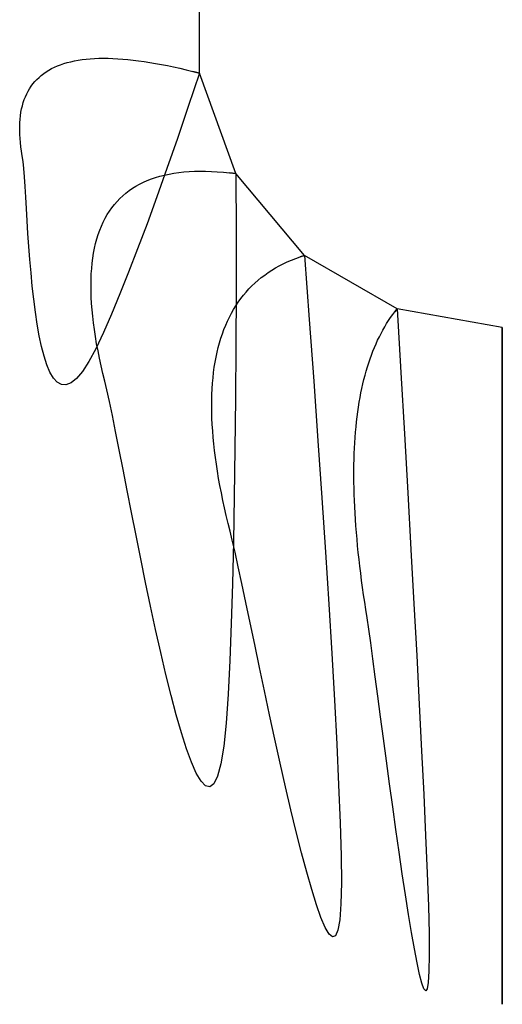
# Model space of a CAD drawing. Extents: x -41 to 707, y -99 to 1036.
# Drawn here: x 19 to 58, y 142 to 222 of the extents above; entities that cross this region are included whole.
import ezdxf

# ---------------------------------------------------------------- set-up
doc = ezdxf.new("R2010")
doc.units = 0
doc.header["$MEASUREMENT"] = 0

msp = doc.modelspace()

# ---------------------------------------------------------------- linework, layer by layer
for p, q in [((33.8, 217.809), (33.8, 226.491)), ((33.8, 217.809, -1000), (33.8, 226.491, -1000)), ((36.769, 209.65), (33.8, 217.809)), ((36.769, 209.65, -1000), (33.8, 217.809, -1000)), ((42.35, 202.999), (36.769, 209.65)), ((42.35, 202.999, -1000), (36.769, 209.65, -1000)), ((49.87, 198.657), (42.35, 202.999)), ((49.87, 198.657, -1000), (42.35, 202.999, -1000)), ((58.42, 197.15), (49.87, 198.657)), ((58.42, 197.15, -1000), (49.87, 198.657, -1000))]:
    msp.add_line(p, q)
at = {"color": 5}
for points in [[(33.8, 217.809, 0), (32.892, 215.093, -9.624), (32.012, 212.512, -19.288), (31.161, 210.066, -28.99), (30.339, 207.755, -38.727), (29.545, 205.58, -48.498), (28.78, 203.541, -58.3), (28.044, 201.638, -68.132), (27.336, 199.871, -77.991), (26.658, 198.241, -87.876), (26.009, 196.745, -97.784), (25.394, 195.428, -107.72), (24.825, 194.374, -117.689), (24.299, 193.57, -127.684), (23.814, 192.998, -137.697), (23.368, 192.642, -147.722), (22.96, 192.484, -157.754), (22.587, 192.508, -167.788), (22.247, 192.698, -177.822), (21.937, 193.038, -187.853), (21.657, 193.513, -197.879), (21.403, 194.108, -207.899), (21.174, 194.809, -217.914), (20.968, 195.602, -227.921), (20.784, 196.474, -237.923), (20.619, 197.412, -247.919), (20.471, 198.404, -257.91), (20.34, 199.437, -267.898), (20.224, 200.498, -277.882), (20.12, 201.576, -287.865), (20.028, 202.66, -297.847), (19.946, 203.736, -307.831), (19.872, 204.793, -317.816), (19.806, 205.82, -327.804), (19.744, 206.804, -337.797), (19.687, 207.733, -347.796), (19.632, 208.594, -357.8), (19.578, 209.375, -367.811), (19.524, 210.062, -377.828), (19.468, 210.643, -387.853), (19.407, 211.102, -397.883), (19.347, 211.468, -407.918), (19.297, 211.823, -417.953), (19.256, 212.169, -427.988), (19.226, 212.506, -438.024), (19.206, 212.835, -448.06), (19.197, 213.156, -458.096), (19.197, 213.468, -468.133), (19.208, 213.771, -478.17), (19.229, 214.066, -488.207), (19.26, 214.352, -498.244), (19.302, 214.63, -508.281), (19.353, 214.899, -518.319), (19.415, 215.16, -528.357), (19.487, 215.412, -538.395), (19.569, 215.656, -548.433), (19.662, 215.891, -558.471), (19.765, 216.118, -568.509), (19.877, 216.336, -578.548), (20, 216.545, -588.586), (20.134, 216.746, -598.625), (20.277, 216.939, -608.663), (20.431, 217.123, -618.702), (20.594, 217.298, -628.74), (20.768, 217.465, -638.779), (20.953, 217.623, -648.817), (21.147, 217.773, -658.856), (21.352, 217.915, -668.894), (21.566, 218.047, -678.932), (21.791, 218.172, -688.97), (22.026, 218.288, -699.008), (22.272, 218.395, -709.046), (22.527, 218.494, -719.084), (22.793, 218.584, -729.121), (23.069, 218.665, -739.158), (23.355, 218.739, -749.196), (23.651, 218.803, -759.232), (23.957, 218.86, -769.269), (24.274, 218.907, -779.305), (24.6, 218.946, -789.341), (24.937, 218.977, -799.377), (25.284, 218.999, -809.412), (25.641, 219.013, -819.447), (26.008, 219.018, -829.482), (26.385, 219.015, -839.516), (26.773, 219.003, -849.55), (27.171, 218.983, -859.584), (27.578, 218.954, -869.617), (27.996, 218.917, -879.649), (28.424, 218.871, -889.682), (28.862, 218.817, -899.713), (29.311, 218.754, -909.744), (29.769, 218.683, -919.775), (30.238, 218.603, -929.805), (30.716, 218.515, -939.835), (31.205, 218.418, -949.864), (31.704, 218.313, -959.892), (32.213, 218.2, -969.92), (32.732, 218.078, -979.947), (33.261, 217.947, -989.974), (33.8, 217.809, -1000), (33.261, 217.947, -989.974)], [(33.8, 217.809, 0), (32.892, 215.093, -9.624), (32.012, 212.512, -19.288), (31.161, 210.066, -28.99), (30.339, 207.755, -38.727), (29.545, 205.58, -48.498), (28.78, 203.541, -58.3), (28.044, 201.638, -68.132), (27.336, 199.871, -77.991), (26.658, 198.241, -87.876), (26.009, 196.745, -97.784), (25.394, 195.428, -107.72), (24.825, 194.374, -117.689), (24.299, 193.57, -127.684), (23.814, 192.998, -137.697), (23.368, 192.642, -147.722), (22.96, 192.484, -157.754), (22.587, 192.508, -167.788), (22.247, 192.698, -177.822), (21.937, 193.038, -187.853), (21.657, 193.513, -197.879), (21.403, 194.108, -207.899), (21.174, 194.809, -217.914), (20.968, 195.602, -227.921), (20.784, 196.474, -237.923), (20.619, 197.412, -247.919), (20.471, 198.404, -257.91), (20.34, 199.437, -267.898), (20.224, 200.498, -277.882), (20.12, 201.576, -287.865), (20.028, 202.66, -297.847), (19.946, 203.736, -307.831), (19.872, 204.793, -317.816), (19.806, 205.82, -327.804), (19.744, 206.804, -337.797), (19.687, 207.733, -347.796), (19.632, 208.594, -357.8), (19.578, 209.375, -367.811), (19.524, 210.062, -377.828), (19.468, 210.643, -387.853), (19.407, 211.102, -397.883), (19.347, 211.468, -407.918), (19.297, 211.823, -417.953), (19.256, 212.169, -427.988), (19.226, 212.506, -438.024), (19.206, 212.835, -448.06), (19.197, 213.156, -458.096), (19.197, 213.468, -468.133), (19.208, 213.771, -478.17), (19.229, 214.066, -488.207), (19.26, 214.352, -498.244), (19.302, 214.63, -508.281), (19.353, 214.899, -518.319), (19.415, 215.16, -528.357), (19.487, 215.412, -538.395), (19.569, 215.656, -548.433), (19.662, 215.891, -558.471), (19.765, 216.118, -568.509), (19.877, 216.336, -578.548), (20, 216.545, -588.586), (20.134, 216.746, -598.625), (20.277, 216.939, -608.663), (20.431, 217.123, -618.702), (20.594, 217.298, -628.74), (20.768, 217.465, -638.779), (20.953, 217.623, -648.817), (21.147, 217.773, -658.856), (21.352, 217.915, -668.894), (21.566, 218.047, -678.932), (21.791, 218.172, -688.97), (22.026, 218.288, -699.008), (22.272, 218.395, -709.046), (22.527, 218.494, -719.084), (22.793, 218.584, -729.121), (23.069, 218.665, -739.158), (23.355, 218.739, -749.196), (23.651, 218.803, -759.232), (23.957, 218.86, -769.269), (24.274, 218.907, -779.305), (24.6, 218.946, -789.341), (24.937, 218.977, -799.377), (25.284, 218.999, -809.412), (25.641, 219.013, -819.447), (26.008, 219.018, -829.482), (26.385, 219.015, -839.516), (26.773, 219.003, -849.55), (27.171, 218.983, -859.584), (27.578, 218.954, -869.617), (27.996, 218.917, -879.649), (28.424, 218.871, -889.682), (28.862, 218.817, -899.713), (29.311, 218.754, -909.744), (29.769, 218.683, -919.775), (30.238, 218.603, -929.805), (30.716, 218.515, -939.835), (31.205, 218.418, -949.864), (31.704, 218.313, -959.892), (32.213, 218.2, -969.92), (32.732, 218.078, -979.947), (33.261, 217.947, -989.974), (33.8, 217.809, -1000), (33.261, 217.947, -989.974)], [(36.769, 209.65, 0), (36.781, 204.799, -8.888), (36.78, 200.131, -17.874), (36.765, 195.654, -26.956), (36.737, 191.372, -36.132), (36.695, 187.292, -45.399), (36.639, 183.419, -54.755), (36.569, 179.759, -64.196), (36.484, 176.318, -73.719), (36.385, 173.099, -83.319), (36.271, 170.109, -92.992), (36.141, 167.36, -102.736), (35.978, 165.024, -112.587), (35.776, 163.151, -122.535), (35.538, 161.721, -132.556), (35.268, 160.711, -142.627), (34.97, 160.093, -152.729), (34.645, 159.838, -162.846), (34.299, 159.914, -172.966), (33.934, 160.293, -183.078), (33.553, 160.943, -193.175), (33.158, 161.835, -203.254), (32.754, 162.94, -213.311), (32.341, 164.232, -223.346), (31.924, 165.685, -233.358), (31.503, 167.272, -243.35), (31.082, 168.971, -253.324), (30.662, 170.758, -263.282), (30.245, 172.611, -273.228), (29.834, 174.508, -283.166), (29.431, 176.427, -293.1), (29.037, 178.348, -303.034), (28.655, 180.249, -312.973), (28.287, 182.109, -322.92), (27.934, 183.906, -332.879), (27.6, 185.618, -342.854), (27.286, 187.222, -352.847), (26.995, 188.695, -362.861), (26.73, 190.012, -372.897), (26.493, 191.148, -382.956), (26.287, 192.075, -393.037), (26.115, 192.779, -403.137), (25.959, 193.414, -413.242), (25.815, 194.038, -423.348), (25.683, 194.649, -433.454), (25.562, 195.248, -443.562), (25.453, 195.835, -453.67), (25.355, 196.41, -463.779), (25.269, 196.973, -473.889), (25.195, 197.525, -484), (25.132, 198.064, -494.111), (25.081, 198.591, -504.224), (25.042, 199.106, -514.336), (25.014, 199.608, -524.45), (24.997, 200.099, -534.564), (24.993, 200.578, -544.679), (24.999, 201.045, -554.794), (25.018, 201.5, -564.909), (25.048, 201.942, -575.026), (25.089, 202.373, -585.142), (25.143, 202.792, -595.26), (25.208, 203.198, -605.377), (25.284, 203.592, -615.495), (25.372, 203.975, -625.614), (25.472, 204.345, -635.732), (25.583, 204.703, -645.851), (25.706, 205.05, -655.971), (25.84, 205.384, -666.09), (25.986, 205.706, -676.21), (26.144, 206.016, -686.33), (26.313, 206.314, -696.45), (26.494, 206.6, -706.57), (26.686, 206.874, -716.691), (26.89, 207.135, -726.811), (27.106, 207.385, -736.932), (27.333, 207.623, -747.053), (27.572, 207.848, -757.173), (27.822, 208.062, -767.294), (28.084, 208.263, -777.414), (28.358, 208.453, -787.535), (28.643, 208.63, -797.655), (28.939, 208.795, -807.776), (29.248, 208.949, -817.896), (29.567, 209.09, -828.016), (29.899, 209.219, -838.135), (30.242, 209.336, -848.255), (30.596, 209.441, -858.374), (30.962, 209.534, -868.493), (31.34, 209.615, -878.612), (31.729, 209.684, -888.73), (32.129, 209.741, -898.848), (32.541, 209.786, -908.965), (32.965, 209.819, -919.082), (33.4, 209.84, -929.199), (33.847, 209.849, -939.315), (34.305, 209.846, -949.431), (34.775, 209.83, -959.546), (35.257, 209.803, -969.66), (35.749, 209.764, -979.774), (36.254, 209.713, -989.887), (36.769, 209.65, -1000), (36.254, 209.713, -989.887)], [(36.769, 209.65, 0), (36.781, 204.799, -8.888), (36.78, 200.131, -17.874), (36.765, 195.654, -26.956), (36.737, 191.372, -36.132), (36.695, 187.292, -45.399), (36.639, 183.419, -54.755), (36.569, 179.759, -64.196), (36.484, 176.318, -73.719), (36.385, 173.099, -83.319), (36.271, 170.109, -92.992), (36.141, 167.36, -102.736), (35.978, 165.024, -112.587), (35.776, 163.151, -122.535), (35.538, 161.721, -132.556), (35.268, 160.711, -142.627), (34.97, 160.093, -152.729), (34.645, 159.838, -162.846), (34.299, 159.914, -172.966), (33.934, 160.293, -183.078), (33.553, 160.943, -193.175), (33.158, 161.835, -203.254), (32.754, 162.94, -213.311), (32.341, 164.232, -223.346), (31.924, 165.685, -233.358), (31.503, 167.272, -243.35), (31.082, 168.971, -253.324), (30.662, 170.758, -263.282), (30.245, 172.611, -273.228), (29.834, 174.508, -283.166), (29.431, 176.427, -293.1), (29.037, 178.348, -303.034), (28.655, 180.249, -312.973), (28.287, 182.109, -322.92), (27.934, 183.906, -332.879), (27.6, 185.618, -342.854), (27.286, 187.222, -352.847), (26.995, 188.695, -362.861), (26.73, 190.012, -372.897), (26.493, 191.148, -382.956), (26.287, 192.075, -393.037), (26.115, 192.779, -403.137), (25.959, 193.414, -413.242), (25.815, 194.038, -423.348), (25.683, 194.649, -433.454), (25.562, 195.248, -443.562), (25.453, 195.835, -453.67), (25.355, 196.41, -463.779), (25.269, 196.973, -473.889), (25.195, 197.525, -484), (25.132, 198.064, -494.111), (25.081, 198.591, -504.224), (25.042, 199.106, -514.336), (25.014, 199.608, -524.45), (24.997, 200.099, -534.564), (24.993, 200.578, -544.679), (24.999, 201.045, -554.794), (25.018, 201.5, -564.909), (25.048, 201.942, -575.026), (25.089, 202.373, -585.142), (25.143, 202.792, -595.26), (25.208, 203.198, -605.377), (25.284, 203.592, -615.495), (25.372, 203.975, -625.614), (25.472, 204.345, -635.732), (25.583, 204.703, -645.851), (25.706, 205.05, -655.971), (25.84, 205.384, -666.09), (25.986, 205.706, -676.21), (26.144, 206.016, -686.33), (26.313, 206.314, -696.45), (26.494, 206.6, -706.57), (26.686, 206.874, -716.691), (26.89, 207.135, -726.811), (27.106, 207.385, -736.932), (27.333, 207.623, -747.053), (27.572, 207.848, -757.173), (27.822, 208.062, -767.294), (28.084, 208.263, -777.414), (28.358, 208.453, -787.535), (28.643, 208.63, -797.655), (28.939, 208.795, -807.776), (29.248, 208.949, -817.896), (29.567, 209.09, -828.016), (29.899, 209.219, -838.135), (30.242, 209.336, -848.255), (30.596, 209.441, -858.374), (30.962, 209.534, -868.493), (31.34, 209.615, -878.612), (31.729, 209.684, -888.73), (32.129, 209.741, -898.848), (32.541, 209.786, -908.965), (32.965, 209.819, -919.082), (33.4, 209.84, -929.199), (33.847, 209.849, -939.315), (34.305, 209.846, -949.431), (34.775, 209.83, -959.546), (35.257, 209.803, -969.66), (35.749, 209.764, -979.774), (36.254, 209.713, -989.887), (36.769, 209.65, -1000), (36.254, 209.713, -989.887)], [(42.35, 202.999, 0), (42.735, 197.8, -8.704), (43.098, 192.783, -17.515), (43.439, 187.954, -26.431), (43.755, 183.32, -35.452), (44.047, 178.889, -44.573), (44.314, 174.666, -53.795), (44.556, 170.659, -63.112), (44.771, 166.874, -72.523), (44.959, 163.318, -82.023), (45.12, 159.996, -91.608), (45.252, 156.917, -101.274), (45.333, 154.238, -111.059), (45.351, 152.045, -120.964), (45.308, 150.324, -130.961), (45.209, 149.051, -141.026), (45.058, 148.201, -151.134), (44.86, 147.744, -161.267), (44.618, 147.649, -171.409), (44.339, 147.884, -181.548), (44.026, 148.417, -191.675), (43.684, 149.216, -201.783), (43.317, 150.251, -211.869), (42.929, 151.491, -221.931), (42.525, 152.91, -231.969), (42.107, 154.48, -241.984), (41.679, 156.174, -251.978), (41.245, 157.969, -261.955), (40.808, 159.84, -271.917), (40.371, 161.765, -281.869), (39.937, 163.719, -291.815), (39.509, 165.681, -301.761), (39.091, 167.629, -311.709), (38.685, 169.539, -321.665), (38.295, 171.389, -331.633), (37.923, 173.156, -341.617), (37.574, 174.815, -351.62), (37.251, 176.342, -361.645), (36.958, 177.71, -371.694), (36.698, 178.893, -381.767), (36.477, 179.862, -391.864), (36.296, 180.594, -401.982), (36.136, 181.235, -412.106), (35.986, 181.867, -422.231), (35.844, 182.49, -432.357), (35.711, 183.104, -442.483), (35.587, 183.709, -452.61), (35.473, 184.306, -462.738), (35.367, 184.893, -472.866), (35.271, 185.471, -482.995), (35.183, 186.04, -493.125), (35.105, 186.6, -503.255), (35.035, 187.151, -513.385), (34.975, 187.694, -523.517), (34.924, 188.227, -533.648), (34.882, 188.751, -543.78), (34.849, 189.266, -553.913), (34.824, 189.772, -564.046), (34.809, 190.269, -574.18), (34.804, 190.757, -584.314), (34.807, 191.236, -594.449), (34.819, 191.706, -604.584), (34.84, 192.167, -614.719), (34.87, 192.619, -624.855), (34.91, 193.062, -634.991), (34.958, 193.496, -645.127), (35.015, 193.92, -655.264), (35.082, 194.336, -665.401), (35.157, 194.743, -675.539), (35.242, 195.141, -685.677), (35.336, 195.53, -695.815), (35.438, 195.909, -705.953), (35.55, 196.28, -716.091), (35.671, 196.642, -726.23), (35.801, 196.995, -736.369), (35.94, 197.338, -746.508), (36.088, 197.673, -756.647), (36.245, 197.998, -766.787), (36.411, 198.315, -776.926), (36.586, 198.623, -787.066), (36.77, 198.921, -797.206), (36.963, 199.211, -807.346), (37.166, 199.491, -817.486), (37.377, 199.763, -827.626), (37.597, 200.025, -837.766), (37.827, 200.279, -847.906), (38.065, 200.523, -858.046), (38.312, 200.758, -868.186), (38.569, 200.985, -878.326), (38.834, 201.202, -888.466), (39.109, 201.411, -898.606), (39.392, 201.61, -908.746), (39.685, 201.8, -918.886), (39.987, 201.982, -929.026), (40.297, 202.154, -939.165), (40.617, 202.317, -949.305), (40.946, 202.471, -959.444), (41.283, 202.617, -969.584), (41.63, 202.753, -979.723), (41.986, 202.88, -989.861), (42.35, 202.999, -1000), (41.986, 202.88, -989.861)], [(42.35, 202.999, 0), (42.735, 197.8, -8.704), (43.098, 192.783, -17.515), (43.439, 187.954, -26.431), (43.755, 183.32, -35.452), (44.047, 178.889, -44.573), (44.314, 174.666, -53.795), (44.556, 170.659, -63.112), (44.771, 166.874, -72.523), (44.959, 163.318, -82.023), (45.12, 159.996, -91.608), (45.252, 156.917, -101.274), (45.333, 154.238, -111.059), (45.351, 152.045, -120.964), (45.308, 150.324, -130.961), (45.209, 149.051, -141.026), (45.058, 148.201, -151.134), (44.86, 147.744, -161.267), (44.618, 147.649, -171.409), (44.339, 147.884, -181.548), (44.026, 148.417, -191.675), (43.684, 149.216, -201.783), (43.317, 150.251, -211.869), (42.929, 151.491, -221.931), (42.525, 152.91, -231.969), (42.107, 154.48, -241.984), (41.679, 156.174, -251.978), (41.245, 157.969, -261.955), (40.808, 159.84, -271.917), (40.371, 161.765, -281.869), (39.937, 163.719, -291.815), (39.509, 165.681, -301.761), (39.091, 167.629, -311.709), (38.685, 169.539, -321.665), (38.295, 171.389, -331.633), (37.923, 173.156, -341.617), (37.574, 174.815, -351.62), (37.251, 176.342, -361.645), (36.958, 177.71, -371.694), (36.698, 178.893, -381.767), (36.477, 179.862, -391.864), (36.296, 180.594, -401.982), (36.136, 181.235, -412.106), (35.986, 181.867, -422.231), (35.844, 182.49, -432.357), (35.711, 183.104, -442.483), (35.587, 183.709, -452.61), (35.473, 184.306, -462.738), (35.367, 184.893, -472.866), (35.271, 185.471, -482.995), (35.183, 186.04, -493.125), (35.105, 186.6, -503.255), (35.035, 187.151, -513.385), (34.975, 187.694, -523.517), (34.924, 188.227, -533.648), (34.882, 188.751, -543.78), (34.849, 189.266, -553.913), (34.824, 189.772, -564.046), (34.809, 190.269, -574.18), (34.804, 190.757, -584.314), (34.807, 191.236, -594.449), (34.819, 191.706, -604.584), (34.84, 192.167, -614.719), (34.87, 192.619, -624.855), (34.91, 193.062, -634.991), (34.958, 193.496, -645.127), (35.015, 193.92, -655.264), (35.082, 194.336, -665.401), (35.157, 194.743, -675.539), (35.242, 195.141, -685.677), (35.336, 195.53, -695.815), (35.438, 195.909, -705.953), (35.55, 196.28, -716.091), (35.671, 196.642, -726.23), (35.801, 196.995, -736.369), (35.94, 197.338, -746.508), (36.088, 197.673, -756.647), (36.245, 197.998, -766.787), (36.411, 198.315, -776.926), (36.586, 198.623, -787.066), (36.77, 198.921, -797.206), (36.963, 199.211, -807.346), (37.166, 199.491, -817.486), (37.377, 199.763, -827.626), (37.597, 200.025, -837.766), (37.827, 200.279, -847.906), (38.065, 200.523, -858.046), (38.312, 200.758, -868.186), (38.569, 200.985, -878.326), (38.834, 201.202, -888.466), (39.109, 201.411, -898.606), (39.392, 201.61, -908.746), (39.685, 201.8, -918.886), (39.987, 201.982, -929.026), (40.297, 202.154, -939.165), (40.617, 202.317, -949.305), (40.946, 202.471, -959.444), (41.283, 202.617, -969.584), (41.63, 202.753, -979.723), (41.986, 202.88, -989.861), (42.35, 202.999, -1000), (41.986, 202.88, -989.861)], [(49.87, 198.657, 0), (50.175, 193.495, -8.723), (50.464, 188.512, -17.55), (50.739, 183.715, -26.48), (50.997, 179.111, -35.511), (51.238, 174.706, -44.641), (51.463, 170.507, -53.869), (51.67, 166.52, -63.19), (51.859, 162.752, -72.602), (52.029, 159.208, -82.102), (52.181, 155.895, -91.684), (52.313, 152.819, -101.346), (52.411, 150.135, -111.124), (52.467, 147.926, -121.019), (52.483, 146.175, -131.007), (52.461, 144.86, -141.061), (52.404, 143.958, -151.161), (52.315, 143.439, -161.287), (52.197, 143.274, -171.425), (52.052, 143.431, -181.563), (51.885, 143.881, -191.692), (51.697, 144.591, -201.806), (51.491, 145.534, -211.9), (51.271, 146.68, -221.973), (51.038, 148.002, -232.025), (50.796, 149.473, -242.055), (50.545, 151.069, -252.066), (50.29, 152.764, -262.06), (50.031, 154.536, -272.042), (49.771, 156.362, -282.013), (49.512, 158.219, -291.979), (49.256, 160.086, -301.943), (49.005, 161.939, -311.909), (48.761, 163.758, -321.883), (48.526, 165.52, -331.866), (48.303, 167.201, -341.864), (48.093, 168.779, -351.879), (47.899, 170.228, -361.914), (47.724, 171.525, -371.969), (47.57, 172.643, -382.047), (47.439, 173.554, -392.145), (47.334, 174.236, -402.262), (47.24, 174.839, -412.384), (47.152, 175.435, -422.507), (47.068, 176.025, -432.63), (46.988, 176.608, -442.754), (46.914, 177.184, -452.878), (46.844, 177.754, -463.002), (46.779, 178.318, -473.127), (46.718, 178.875, -483.252), (46.663, 179.425, -493.377), (46.611, 179.969, -503.503), (46.565, 180.507, -513.63), (46.523, 181.038, -523.756), (46.487, 181.563, -533.883), (46.454, 182.081, -544.01), (46.427, 182.592, -554.138), (46.404, 183.097, -564.266), (46.386, 183.596, -574.394), (46.372, 184.087, -584.523), (46.364, 184.573, -594.652), (46.36, 185.052, -604.781), (46.36, 185.524, -614.911), (46.366, 185.99, -625.041), (46.376, 186.45, -635.171), (46.391, 186.903, -645.302), (46.41, 187.349, -655.432), (46.434, 187.789, -665.563), (46.463, 188.223, -675.695), (46.497, 188.649, -685.826), (46.535, 189.07, -695.958), (46.578, 189.484, -706.09), (46.626, 189.891, -716.222), (46.679, 190.292, -726.355), (46.736, 190.686, -736.488), (46.797, 191.074, -746.621), (46.864, 191.456, -756.754), (46.935, 191.83, -766.887), (47.011, 192.199, -777.021), (47.092, 192.561, -787.155), (47.177, 192.916, -797.289), (47.267, 193.265, -807.423), (47.362, 193.607, -817.558), (47.461, 193.943, -827.692), (47.565, 194.272, -837.827), (47.674, 194.595, -847.962), (47.788, 194.911, -858.097), (47.906, 195.221, -868.232), (48.029, 195.525, -878.367), (48.156, 195.821, -888.503), (48.289, 196.112, -898.638), (48.426, 196.396, -908.774), (48.567, 196.673, -918.91), (48.714, 196.944, -929.046), (48.865, 197.208, -939.182), (49.021, 197.466, -949.318), (49.181, 197.717, -959.454), (49.346, 197.962, -969.591), (49.516, 198.2, -979.727), (49.69, 198.432, -989.863), (49.87, 198.657, -1000), (49.69, 198.432, -989.863)], [(49.87, 198.657, 0), (50.175, 193.495, -8.723), (50.464, 188.512, -17.55), (50.739, 183.715, -26.48), (50.997, 179.111, -35.511), (51.238, 174.706, -44.641), (51.463, 170.507, -53.869), (51.67, 166.52, -63.19), (51.859, 162.752, -72.602), (52.029, 159.208, -82.102), (52.181, 155.895, -91.684), (52.313, 152.819, -101.346), (52.411, 150.135, -111.124), (52.467, 147.926, -121.019), (52.483, 146.175, -131.007), (52.461, 144.86, -141.061), (52.404, 143.958, -151.161), (52.315, 143.439, -161.287), (52.197, 143.274, -171.425), (52.052, 143.431, -181.563), (51.885, 143.881, -191.692), (51.697, 144.591, -201.806), (51.491, 145.534, -211.9), (51.271, 146.68, -221.973), (51.038, 148.002, -232.025), (50.796, 149.473, -242.055), (50.545, 151.069, -252.066), (50.29, 152.764, -262.06), (50.031, 154.536, -272.042), (49.771, 156.362, -282.013), (49.512, 158.219, -291.979), (49.256, 160.086, -301.943), (49.005, 161.939, -311.909), (48.761, 163.758, -321.883), (48.526, 165.52, -331.866), (48.303, 167.201, -341.864), (48.093, 168.779, -351.879), (47.899, 170.228, -361.914), (47.724, 171.525, -371.969), (47.57, 172.643, -382.047), (47.439, 173.554, -392.145), (47.334, 174.236, -402.262), (47.24, 174.839, -412.384), (47.152, 175.435, -422.507), (47.068, 176.025, -432.63), (46.988, 176.608, -442.754), (46.914, 177.184, -452.878), (46.844, 177.754, -463.002), (46.779, 178.318, -473.127), (46.718, 178.875, -483.252), (46.663, 179.425, -493.377), (46.611, 179.969, -503.503), (46.565, 180.507, -513.63), (46.523, 181.038, -523.756), (46.487, 181.563, -533.883), (46.454, 182.081, -544.01), (46.427, 182.592, -554.138), (46.404, 183.097, -564.266), (46.386, 183.596, -574.394), (46.372, 184.087, -584.523), (46.364, 184.573, -594.652), (46.36, 185.052, -604.781), (46.36, 185.524, -614.911), (46.366, 185.99, -625.041), (46.376, 186.45, -635.171), (46.391, 186.903, -645.302), (46.41, 187.349, -655.432), (46.434, 187.789, -665.563), (46.463, 188.223, -675.695), (46.497, 188.649, -685.826), (46.535, 189.07, -695.958), (46.578, 189.484, -706.09), (46.626, 189.891, -716.222), (46.679, 190.292, -726.355), (46.736, 190.686, -736.488), (46.797, 191.074, -746.621), (46.864, 191.456, -756.754), (46.935, 191.83, -766.887), (47.011, 192.199, -777.021), (47.092, 192.561, -787.155), (47.177, 192.916, -797.289), (47.267, 193.265, -807.423), (47.362, 193.607, -817.558), (47.461, 193.943, -827.692), (47.565, 194.272, -837.827), (47.674, 194.595, -847.962), (47.788, 194.911, -858.097), (47.906, 195.221, -868.232), (48.029, 195.525, -878.367), (48.156, 195.821, -888.503), (48.289, 196.112, -898.638), (48.426, 196.396, -908.774), (48.567, 196.673, -918.91), (48.714, 196.944, -929.046), (48.865, 197.208, -939.182), (49.021, 197.466, -949.318), (49.181, 197.717, -959.454), (49.346, 197.962, -969.591), (49.516, 198.2, -979.727), (49.69, 198.432, -989.863), (49.87, 198.657, -1000), (49.69, 198.432, -989.863)], [(58.42, 197.15, -1000), (58.42, 196.893, -989.867), (58.42, 196.63, -979.734), (58.42, 196.362, -969.601), (58.42, 196.088, -959.468), (58.42, 195.809, -949.335), (58.42, 195.524, -939.202), (58.42, 195.233, -929.07), (58.42, 194.936, -918.938), (58.42, 194.634, -908.806), (58.42, 194.326, -898.674), (58.42, 194.013, -888.542), (58.42, 193.694, -878.411), (58.42, 193.369, -868.279), (58.42, 193.038, -858.148), (58.42, 192.702, -848.017), (58.42, 192.36, -837.886), (58.42, 192.013, -827.756), (58.42, 191.66, -817.625), (58.42, 191.301, -807.495), (58.42, 190.936, -797.365), (58.42, 190.566, -787.235), (58.42, 190.19, -777.106), (58.42, 189.809, -766.976), (58.42, 189.422, -756.847), (58.42, 189.029, -746.718), (58.42, 188.63, -736.589), (58.42, 188.226, -726.461), (58.42, 187.816, -716.333), (58.42, 187.4, -706.205), (58.42, 186.979, -696.077), (58.42, 186.552, -685.949), (58.42, 186.12, -675.822), (58.42, 185.681, -665.695), (58.42, 185.238, -655.568), (58.42, 184.788, -645.441), (58.42, 184.333, -635.315), (58.42, 183.872, -625.189), (58.42, 183.405, -615.063), (58.42, 182.933, -604.938), (58.42, 182.455, -594.812), (58.42, 181.971, -584.687), (58.42, 181.482, -574.563), (58.42, 180.987, -564.438), (58.42, 180.486, -554.314), (58.42, 179.98, -544.19), (58.42, 179.468, -534.066), (58.42, 178.95, -523.943), (58.42, 178.427, -513.82), (58.42, 177.897, -503.697), (58.42, 177.363, -493.575), (58.42, 176.822, -483.453), (58.42, 176.276, -473.331), (58.42, 175.724, -463.209), (58.42, 175.167, -453.088), (58.42, 174.604, -442.967), (58.42, 174.035, -432.847), (58.42, 173.461, -422.726), (58.42, 172.88, -412.606), (58.42, 172.295, -402.487), (58.42, 171.635, -392.372), (58.42, 170.752, -382.274), (58.42, 169.666, -372.196), (58.42, 168.403, -362.138), (58.42, 166.99, -352.101), (58.42, 165.452, -342.082), (58.42, 163.811, -332.079), (58.42, 162.091, -322.089), (58.42, 160.315, -312.109), (58.42, 158.505, -302.136), (58.42, 156.683, -292.165), (58.42, 154.869, -282.192), (58.42, 153.087, -272.213), (58.42, 151.358, -262.225), (58.42, 149.705, -252.224), (58.42, 148.151, -242.207), (58.42, 146.72, -232.173), (58.42, 145.436, -222.118), (58.42, 144.326, -212.042), (58.42, 143.417, -201.947), (58.42, 142.736, -191.833), (58.42, 142.312, -181.706), (58.42, 142.176, -171.571), (58.42, 142.358, -161.436), (58.42, 142.886, -151.314), (58.42, 143.792, -141.219), (58.42, 145.103, -131.168), (58.42, 146.844, -121.183), (58.42, 149.035, -111.287), (58.42, 151.694, -101.506), (58.42, 154.743, -91.84), (58.42, 158.029, -82.25), (58.42, 161.542, -72.742), (58.42, 165.277, -63.319), (58.42, 169.229, -53.985), (58.42, 173.392, -44.743), (58.42, 177.76, -35.596), (58.42, 182.326, -26.546), (58.42, 187.084, -17.596), (58.42, 192.027, -8.747), (58.42, 197.15, 0)], [(58.42, 197.15, -1000), (58.42, 196.893, -989.867), (58.42, 196.63, -979.734), (58.42, 196.362, -969.601), (58.42, 196.088, -959.468), (58.42, 195.809, -949.335), (58.42, 195.524, -939.202), (58.42, 195.233, -929.07), (58.42, 194.936, -918.938), (58.42, 194.634, -908.806), (58.42, 194.326, -898.674), (58.42, 194.013, -888.542), (58.42, 193.694, -878.411), (58.42, 193.369, -868.279), (58.42, 193.038, -858.148), (58.42, 192.702, -848.017), (58.42, 192.36, -837.886), (58.42, 192.013, -827.756), (58.42, 191.66, -817.625), (58.42, 191.301, -807.495), (58.42, 190.936, -797.365), (58.42, 190.566, -787.235), (58.42, 190.19, -777.106), (58.42, 189.809, -766.976), (58.42, 189.422, -756.847), (58.42, 189.029, -746.718), (58.42, 188.63, -736.589), (58.42, 188.226, -726.461), (58.42, 187.816, -716.333), (58.42, 187.4, -706.205), (58.42, 186.979, -696.077), (58.42, 186.552, -685.949), (58.42, 186.12, -675.822), (58.42, 185.681, -665.695), (58.42, 185.238, -655.568), (58.42, 184.788, -645.441), (58.42, 184.333, -635.315), (58.42, 183.872, -625.189), (58.42, 183.405, -615.063), (58.42, 182.933, -604.938), (58.42, 182.455, -594.812), (58.42, 181.971, -584.687), (58.42, 181.482, -574.563), (58.42, 180.987, -564.438), (58.42, 180.486, -554.314), (58.42, 179.98, -544.19), (58.42, 179.468, -534.066), (58.42, 178.95, -523.943), (58.42, 178.427, -513.82), (58.42, 177.897, -503.697), (58.42, 177.363, -493.575), (58.42, 176.822, -483.453), (58.42, 176.276, -473.331), (58.42, 175.724, -463.209), (58.42, 175.167, -453.088), (58.42, 174.604, -442.967), (58.42, 174.035, -432.847), (58.42, 173.461, -422.726), (58.42, 172.88, -412.606), (58.42, 172.295, -402.487), (58.42, 171.635, -392.372), (58.42, 170.752, -382.274), (58.42, 169.666, -372.196), (58.42, 168.403, -362.138), (58.42, 166.99, -352.101), (58.42, 165.452, -342.082), (58.42, 163.811, -332.079), (58.42, 162.091, -322.089), (58.42, 160.315, -312.109), (58.42, 158.505, -302.136), (58.42, 156.683, -292.165), (58.42, 154.869, -282.192), (58.42, 153.087, -272.213), (58.42, 151.358, -262.225), (58.42, 149.705, -252.224), (58.42, 148.151, -242.207), (58.42, 146.72, -232.173), (58.42, 145.436, -222.118), (58.42, 144.326, -212.042), (58.42, 143.417, -201.947), (58.42, 142.736, -191.833), (58.42, 142.312, -181.706), (58.42, 142.176, -171.571), (58.42, 142.358, -161.436), (58.42, 142.886, -151.314), (58.42, 143.792, -141.219), (58.42, 145.103, -131.168), (58.42, 146.844, -121.183), (58.42, 149.035, -111.287), (58.42, 151.694, -101.506), (58.42, 154.743, -91.84), (58.42, 158.029, -82.25), (58.42, 161.542, -72.742), (58.42, 165.277, -63.319), (58.42, 169.229, -53.985), (58.42, 173.392, -44.743), (58.42, 177.76, -35.596), (58.42, 182.326, -26.546), (58.42, 187.084, -17.596), (58.42, 192.027, -8.747), (58.42, 197.15, 0)]]:
    msp.add_polyline3d(points, dxfattribs=at)

doc.saveas('drawing.dxf')
